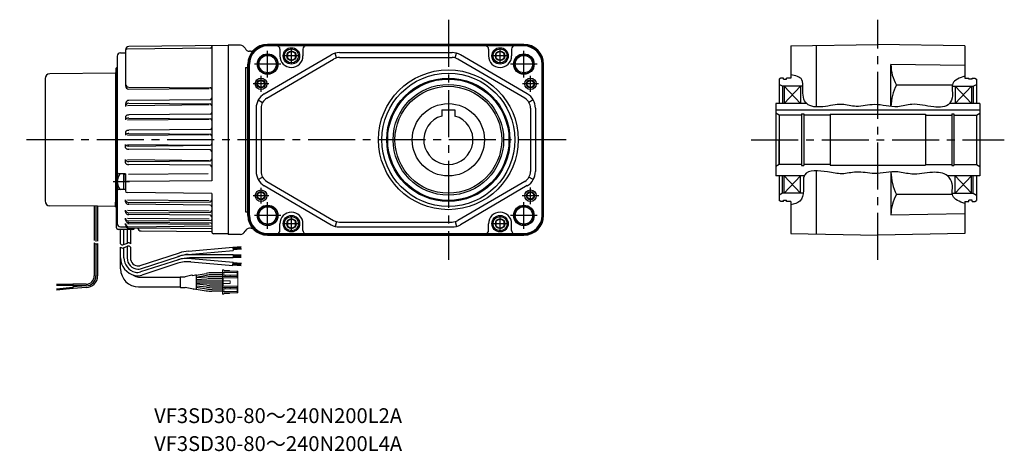
# Model space of a CAD drawing. Extents: x 104 to 1486, y 75 to 704.
# Drawn here: x 104 to 704, y 75 to 337 of the extents above; entities that cross this region are included whole.
import ezdxf

# ---------------------------------------------------------------- set-up
doc = ezdxf.new("R2010")
doc.units = 0
doc.header["$LTSCALE"] = 3
doc.header["$MEASUREMENT"] = 0
doc.linetypes.add('sekkei(A2)', pattern=[14.2875, 9.525, -1.5875, 1.5875, -1.5875])
doc.layers.get('0').update_dxf_attribs({"linetype": 'CONTINUOUS'})
doc.layers.add('CENTER', color=3, linetype='sekkei(A2)')
doc.layers.add('HOJO', color=4, linetype='CONTINUOUS')
doc.layers.add('TITLE', color=4, linetype='CONTINUOUS', plot=False)
doc.styles.get("Standard").update_dxf_attribs({"font": 'simplex.shx', "bigfont": 'extfont.shx'})

msp = doc.modelspace()

# ---------------------------------------------------------------- linework, layer by layer
for p, q in [((168.6, 318.95), (168.6, 297.01)), ((220.11, 319.89), (169.59, 319.44)), ((231.1, 321.5), (170.59, 320.97)), ((221.1, 321.41), (221.1, 239.26)), ((231.1, 321.75), (231.1, 206.75)), ((238.6, 321.75), (231.1, 321.75)), ((231.1, 321.5), (231.1, 207)), ((244.69, 318.05), (244.14, 318.05)), ((411.1, 322.25), (255.1, 322.25)), ((411.1, 321.6), (255.1, 321.6)), ((411.1, 321.33), (255.1, 321.33)), ((262.6, 319.33), (262.6, 315.25)), ((276.6, 319.33), (276.6, 315.25)), ((389.6, 319.33), (389.6, 315.25)), ((403.6, 319.33), (403.6, 315.25)), ((573.51, 321.33), (626.51, 322.25)), ((573.51, 321.33), (573.51, 301.75)), ((589.01, 321.6), (589.01, 284.23)), ((679.51, 321.33), (626.51, 322.25)), ((679.51, 321.33), (679.51, 301.75)), ((163.6, 315.13), (163.6, 213.37)), ((163.6, 315.13), (163.6, 213.37)), ((165.6, 317.13), (166.74, 317.13)), ((165.6, 317.13), (168.6, 317.13)), ((253.06, 292.15), (293.77, 315.89)), ((254.58, 289.55), (295.28, 313.3)), ((296.98, 314.01), (296.2, 316.9)), ((298.81, 317.25), (367.4, 317.25)), ((298.81, 314.25), (367.4, 314.25)), ((369.23, 314.01), (370.01, 316.9)), ((411.63, 289.55), (370.93, 313.3)), ((413.14, 292.15), (372.44, 315.89)), ((162.9, 307.75), (163.6, 308.45)), ((162.9, 264.25), (162.9, 307.75)), ((241.6, 308.1), (241.6, 220.41)), ((241.6, 308.1), (243.1, 308.1)), ((243.1, 218.25), (243.1, 310.25)), ((243.76, 310.25), (243.76, 218.25)), ((244.03, 218.25), (244.03, 310.25)), ((422.18, 218.25), (422.18, 310.25)), ((422.45, 310.25), (422.45, 218.25)), ((423.1, 218.25), (423.1, 310.25)), ((679.51, 309.33), (634.51, 310.11)), ((634.51, 284.48), (634.51, 310.11)), ((119.6, 301.43), (119.6, 227.08)), ((162.6, 304.76), (122.58, 304.43)), ((162.9, 305.28), (162.6, 305.08)), ((162.6, 305.08), (162.6, 301.78)), ((162.6, 304.76), (162.6, 223.76)), ((567.51, 301.75), (566.51, 301.17)), ((566.51, 301.17), (566.51, 286.25)), ((569.01, 301.75), (567.51, 301.75)), ((569.01, 301.05), (569.01, 301.75)), ((569.01, 301.05), (571.01, 301.05)), ((573.51, 301.75), (571.01, 301.75)), ((571.01, 301.05), (571.01, 301.75)), ((679.51, 301.75), (682.01, 301.75)), ((682.01, 301.05), (682.01, 301.75)), ((684.01, 301.05), (682.01, 301.05)), ((684.01, 301.75), (685.51, 301.75)), ((684.01, 301.05), (684.01, 301.75)), ((685.51, 301.75), (686.51, 301.17)), ((686.51, 301.17), (686.51, 286.25)), ((170.59, 296.32), (220.09, 295.88)), ((170.62, 295.01), (219.43, 295.44)), ((568.51, 296.75), (566.51, 297.91)), ((580.85, 296.75), (568.51, 296.75)), ((568.51, 296.75), (568.51, 286.25)), ((569.51, 296.75), (579.51, 286.25)), ((569.51, 286.25), (579.51, 296.75)), ((569.51, 296.75), (569.51, 286.25)), ((579.51, 296.75), (579.51, 286.25)), ((671.88, 297.52), (637.85, 297.52)), ((671.78, 296.75), (684.51, 296.75)), ((673.51, 296.75), (673.51, 286.25)), ((673.51, 296.75), (683.51, 286.25)), ((683.51, 296.75), (673.51, 286.25)), ((683.51, 296.75), (683.51, 286.25)), ((684.51, 296.75), (686.51, 297.91)), ((684.51, 296.75), (684.51, 286.25)), ((220.11, 288.63), (170.59, 288.2)), ((249.43, 288.49), (252.03, 286.99)), ((416.77, 288.49), (414.17, 286.99)), ((168.6, 286.2), (168.6, 284.49)), ((169.74, 285.18), (219.43, 285.61)), ((170.62, 286.49), (220.11, 286.06)), ((248.1, 283.51), (248.1, 244.99)), ((251.1, 283.51), (251.1, 244.99)), ((361.1, 282.55), (369.1, 282.55)), ((361.1, 282.55), (361.1, 278.71)), ((369.1, 282.55), (369.1, 278.71)), ((415.1, 283.51), (415.1, 244.99)), ((418.1, 283.51), (418.1, 244.99)), ((564.51, 286.25), (564.51, 242.25)), ((583.2, 286.25), (564.51, 286.25)), ((564.51, 282.55), (688.51, 282.55)), ((688.51, 286.25), (670.11, 286.25)), ((688.51, 286.25), (688.51, 242.25)), ((168.6, 278.19), (168.6, 276.31)), ((169.74, 276.32), (219.43, 276.76)), ((220.11, 279.77), (170.6, 279.34)), ((170.6, 277.45), (220.11, 277.02)), ((566.51, 279.25), (564.51, 280.41)), ((566.51, 279.25), (566.51, 249.25)), ((580.16, 279.25), (566.51, 279.25)), ((566.51, 279.25), (566.51, 264.25)), ((580.16, 279.95), (580.16, 248.55)), ((580.16, 279.95), (581.51, 279.95)), ((581.51, 279.95), (581.51, 248.55)), ((597.51, 279.25), (581.51, 279.25)), ((597.51, 279.75), (655.51, 279.75)), ((597.51, 279.75), (597.51, 248.75)), ((655.51, 279.75), (655.51, 248.75)), ((655.51, 279.25), (671.51, 279.25)), ((671.51, 279.95), (671.51, 248.55)), ((671.51, 279.95), (672.86, 279.95)), ((672.86, 279.95), (672.86, 248.55)), ((672.86, 279.25), (686.51, 279.25)), ((686.51, 279.25), (688.51, 280.41)), ((686.51, 279.25), (686.51, 249.25)), ((220.11, 270.43), (170.6, 270)), ((162.9, 264.25), (162.9, 220.76)), ((168.6, 269.06), (168.6, 267.09)), ((169.74, 267.1), (219.43, 267.53)), ((170.6, 268.03), (220.11, 267.6)), ((566.51, 249.25), (566.51, 264.25)), ((168.6, 259.44), (168.6, 261.41)), ((169.74, 261.4), (219.43, 260.97)), ((170.6, 260.47), (220.11, 260.91)), ((220.11, 258.07), (170.6, 258.5)), ((168.6, 250.31), (168.6, 252.19)), ((169.74, 252.18), (219.43, 251.75)), ((170.6, 251.05), (220.11, 251.48)), ((220.11, 248.73), (170.6, 249.17)), ((566.51, 249.25), (564.51, 248.1)), ((566.51, 249.25), (564.51, 248.1)), ((580.16, 249.25), (566.51, 249.25)), ((580.16, 248.55), (581.51, 248.55)), ((597.51, 249.25), (581.51, 249.25)), ((597.51, 248.75), (655.51, 248.75)), ((655.51, 249.25), (671.51, 249.25)), ((671.51, 248.55), (672.86, 248.55)), ((672.86, 249.25), (686.51, 249.25)), ((686.51, 249.25), (688.51, 248.1)), ((168.6, 243.49), (164.6, 243.49)), ((167.3, 243.49), (167.3, 234.05)), ((167.3, 243.4), (168.6, 243.4)), ((168.6, 243.49), (168.6, 233.13)), ((168.6, 238.8), (168.6, 243.49)), ((170.39, 243.42), (218.98, 243.85)), ((249.43, 240.01), (252.03, 241.51)), ((416.77, 240.01), (414.17, 241.51)), ((581.63, 242.25), (564.51, 242.25)), ((566.51, 242.25), (566.51, 227.33)), ((568.51, 231.75), (568.51, 242.25)), ((569.51, 242.25), (579.51, 231.75)), ((579.51, 242.25), (569.51, 231.75)), ((569.51, 231.75), (569.51, 242.25)), ((579.51, 231.75), (579.51, 242.25)), ((589.01, 245.4), (589.01, 206.91)), ((634.51, 244.63), (634.51, 218.64)), ((688.51, 242.25), (669.01, 242.25)), ((673.51, 231.75), (673.51, 242.25)), ((673.51, 242.25), (683.51, 231.75)), ((673.51, 231.75), (683.51, 242.25)), ((683.51, 231.75), (683.51, 242.25)), ((684.51, 231.75), (684.51, 242.25)), ((686.51, 242.25), (686.51, 227.33)), ((168.6, 233.98), (164.6, 233.98)), ((167.3, 234.05), (165.69, 234.05)), ((167.3, 234.2), (168.6, 234.2)), ((221.1, 239.26), (169.61, 238.81)), ((253.06, 236.36), (293.77, 212.61)), ((254.58, 238.95), (295.28, 215.2)), ((411.63, 238.95), (370.93, 215.2)), ((413.14, 236.36), (372.44, 212.61)), ((168.6, 226.61), (168.6, 227.78)), ((221.1, 231.68), (169.59, 232.13)), ((169.74, 227.77), (219.43, 227.33)), ((221.1, 231.68), (221.1, 208.08)), ((568.51, 231.75), (566.51, 230.6)), ((581.21, 231.75), (568.51, 231.75)), ((671.95, 230.98), (637.85, 230.98)), ((671.85, 231.75), (684.51, 231.75)), ((684.51, 231.75), (686.51, 230.6)), ((151.6, 223.84), (122.58, 224.08)), ((149.6, 223.86), (149.6, 203.08)), ((150.6, 223.85), (150.6, 202.5)), ((151.6, 223.84), (151.6, 202.67)), ((162.6, 223.76), (151.6, 223.84)), ((162.6, 223.42), (162.6, 226.26)), ((162.9, 223.22), (162.6, 223.42)), ((170.6, 226.18), (220.11, 226.61)), ((220.11, 224.58), (170.6, 225.01)), ((567.51, 226.75), (566.51, 227.33)), ((569.01, 226.75), (567.51, 226.75)), ((569.01, 227.45), (571.01, 227.45)), ((569.01, 226.75), (569.01, 227.45)), ((571.01, 226.75), (571.01, 227.45)), ((573.51, 226.75), (571.01, 226.75)), ((573.51, 226.75), (573.51, 207.18)), ((679.51, 226.75), (679.51, 207.18)), ((679.51, 226.75), (682.01, 226.75)), ((684.01, 227.45), (682.01, 227.45)), ((682.01, 226.75), (682.01, 227.45)), ((684.01, 226.75), (684.01, 227.45)), ((684.01, 226.75), (685.51, 226.75)), ((685.51, 226.75), (686.51, 227.33)), ((162.9, 220.76), (163.6, 220.06)), ((163.1, 210.75), (163.1, 220.56)), ((168.6, 220.44), (168.6, 221.55)), ((168.6, 215.63), (168.6, 216.62)), ((169.74, 221.54), (219.43, 221.11)), ((169.74, 216.61), (219.43, 216.18)), ((170.6, 219.87), (220.11, 220.3)), ((220.11, 218.33), (170.6, 218.76)), ((241.6, 220.41), (243.1, 220.41)), ((679.51, 219.18), (634.51, 218.39)), ((165.6, 211.37), (166.74, 211.37)), ((165.6, 211.37), (169.01, 211.37)), ((168.6, 212.58), (168.6, 213.4)), ((169.74, 213.39), (219.43, 212.95)), ((221.1, 210.14), (170.59, 210.58)), ((170.6, 214.89), (220.61, 215.32)), ((220.61, 213.46), (170.6, 213.9)), ((170.62, 211.4), (221.1, 211.84)), ((244.69, 210.45), (244.14, 210.45)), ((262.6, 209.18), (262.6, 213.25)), ((276.6, 209.18), (276.6, 213.25)), ((296.98, 214.49), (296.2, 211.6)), ((298.81, 214.25), (367.4, 214.25)), ((298.81, 211.25), (367.4, 211.25)), ((369.23, 214.49), (370.01, 211.6)), ((389.6, 209.18), (389.6, 213.25)), ((403.6, 209.18), (403.6, 213.25)), ((173.1, 209.75), (164.1, 209.75)), ((165.6, 201.02), (165.6, 209.75)), ((167.6, 200.6), (167.6, 209.75)), ((169.6, 209.75), (169.6, 201.44)), ((171.6, 209.75), (171.6, 201.02)), ((178.09, 208.85), (221.1, 208.47)), ((231.1, 207), (222.09, 207.08)), ((238.6, 206.75), (231.1, 206.75)), ((255.1, 207.18), (411.1, 207.18)), ((411.1, 206.91), (255.1, 206.91)), ((255.1, 206.25), (411.1, 206.25)), ((573.51, 207.18), (626.51, 206.25)), ((679.51, 207.18), (626.51, 206.25)), ((149.6, 201.55), (149.6, 181.46)), ((150.6, 200.97), (150.6, 181.46)), ((151.6, 201.14), (151.6, 181.46)), ((165.6, 185.75), (165.6, 199.02)), ((167.6, 192.51), (167.6, 198.6)), ((169.6, 199.44), (169.6, 192.51)), ((171.6, 199.02), (171.6, 192.51)), ((207.01, 196.6), (233.95, 198.96)), ((233.95, 198.96), (234.12, 196.97)), ((238.96, 199.09), (233.98, 198.66)), ((238.99, 198.75), (234.01, 198.31)), ((239.02, 198.4), (234.04, 197.96)), ((239.05, 198.05), (234.07, 197.61)), ((165.6, 185.74), (165.6, 192.51)), ((201.19, 195.41), (177.35, 187.61)), ((177.66, 185.72), (201.38, 193.47)), ((206.75, 194.57), (234.12, 196.97)), ((234.06, 192.39), (207.63, 192.39)), ((234.06, 194.39), (208, 194.39)), ((208.7, 192.03), (234.13, 189.81)), ((234.06, 194.39), (234.06, 192.39)), ((239.06, 194.09), (234.06, 194.09)), ((239.06, 193.74), (234.06, 193.74)), ((239.06, 193.39), (234.06, 193.39)), ((239.06, 193.04), (234.06, 193.04)), ((239.06, 192.69), (234.06, 192.69)), ((239.1, 197.7), (234.1, 197.26)), ((200.89, 191.33), (177.75, 183.88)), ((200.37, 189.14), (178.45, 181.98)), ((208.33, 190.06), (233.95, 187.82)), ((233.95, 187.82), (234.13, 189.81)), ((238.96, 187.68), (233.98, 188.11)), ((238.99, 188.03), (234.01, 188.46)), ((239.02, 188.38), (234.04, 188.81)), ((239.05, 188.72), (234.07, 189.16)), ((239.1, 189.07), (234.1, 189.51)), ((176.6, 180.75), (201.92, 180.75)), ((201.92, 180.8), (201.92, 174.7)), ((202.12, 181), (204.83, 181)), ((208.9, 181.93), (204.83, 181)), ((209.32, 181.77), (211.45, 182.14)), ((211.68, 181.98), (217.73, 183.05)), ((211.69, 181.95), (211.69, 173.56)), ((211.69, 180.76), (217.83, 181.85)), ((217.97, 180.78), (211.69, 180.23)), ((227.56, 180.85), (219.71, 180.85)), ((227.56, 183.35), (221.2, 183.35)), ((227.56, 182.15), (221.3, 182.15)), ((136.53, 176.26), (126.53, 176.26)), ((136.53, 175.96), (126.53, 175.96)), ((136.53, 175.66), (126.53, 175.66)), ((126.62, 173.69), (136.58, 174.56)), ((126.64, 173.39), (136.6, 174.26)), ((126.67, 173.09), (136.63, 173.96)), ((144.6, 176.46), (136.53, 176.46)), ((136.53, 176.46), (136.53, 175.46)), ((144.6, 175.46), (136.53, 175.46)), ((144.6, 175.46), (136.56, 174.76)), ((136.56, 174.76), (136.65, 173.76)), ((144.65, 174.46), (136.65, 173.76)), ((176.6, 174.75), (201.92, 174.75)), ((202.12, 174.5), (204.85, 174.5)), ((209.9, 173.39), (204.85, 174.5)), ((218.02, 179.58), (211.69, 179.02)), ((227.56, 178.35), (211.69, 178.35)), ((227.56, 177.15), (211.69, 177.15)), ((218.02, 175.93), (211.69, 176.48)), ((217.97, 174.73), (211.69, 175.28)), ((211.69, 174.74), (217.83, 173.66)), ((227.56, 174.65), (219.71, 174.65)), ((227.56, 179.65), (219.76, 179.65)), ((227.56, 175.85), (219.76, 175.85)), ((210.32, 173.56), (211.45, 173.36)), ((211.68, 173.52), (217.73, 172.46)), ((227.56, 172.15), (221.2, 172.15)), ((227.56, 173.35), (221.3, 173.35))]:
    msp.add_line(p, q)
at = {"color": 7, "linetype": 'Continuous', "lineweight": 15}
for p, q in [((228.36, 185.15), (227.56, 185.15)), ((227.56, 185.15), (227.56, 183.55)), ((236.56, 183.55), (227.56, 183.55)), ((227.56, 183.55), (227.56, 181.95)), ((227.56, 181.05), (227.56, 181.95)), ((227.56, 181.95), (229.3, 181.95)), ((229.3, 181.05), (227.56, 181.05)), ((227.56, 181.05), (227.56, 180.25)), ((227.56, 175.25), (227.56, 180.25)), ((228.06, 180.25), (227.56, 180.25)), ((228.06, 180.25), (228.06, 178.55)), ((228.06, 180.25), (237.06, 180.25)), ((228.36, 185.15), (228.36, 184.35)), ((228.36, 184.7), (231.96, 184.7)), ((228.36, 184.35), (236.56, 184.35)), ((228.36, 181.95), (228.36, 183.55)), ((229.3, 181.95), (229.3, 181.05)), ((232.26, 181.95), (229.3, 181.95)), ((229.3, 181.05), (232.26, 181.05)), ((231.96, 184.7), (231.96, 184.35)), ((232.26, 181.05), (232.26, 181.95)), ((236.56, 181.95), (232.26, 181.95)), ((232.26, 181.05), (236.56, 181.05)), ((236.56, 183.55), (236.56, 184.35)), ((237.06, 184.35), (236.56, 184.35)), ((236.56, 183.55), (236.56, 181.95)), ((236.56, 181.05), (236.56, 181.95)), ((236.56, 180.25), (236.56, 181.05)), ((237.06, 184.35), (237.06, 180.25)), ((237.06, 180.25), (237.06, 175.25)), ((227.56, 175.25), (228.06, 175.25)), ((227.56, 175.25), (227.56, 174.45)), ((227.56, 173.55), (227.56, 174.45)), ((227.56, 174.45), (229.3, 174.45)), ((228.06, 178.55), (228.06, 176.95)), ((232.26, 178.55), (228.06, 178.55)), ((228.06, 176.95), (228.06, 175.25)), ((232.26, 176.95), (228.06, 176.95)), ((228.06, 175.25), (237.06, 175.25)), ((229.3, 174.45), (229.3, 173.55)), ((232.26, 174.45), (229.3, 174.45)), ((232.26, 178.55), (232.26, 176.95)), ((232.26, 173.55), (232.26, 174.45)), ((236.56, 174.45), (232.26, 174.45)), ((236.56, 174.45), (236.56, 175.25)), ((236.56, 173.55), (236.56, 174.45)), ((237.06, 175.25), (237.06, 171.15)), ((229.3, 173.55), (227.56, 173.55)), ((227.56, 173.55), (227.56, 171.95)), ((227.56, 171.95), (227.56, 170.35)), ((236.56, 171.95), (227.56, 171.95)), ((228.36, 170.35), (227.56, 170.35)), ((228.36, 171.95), (228.36, 173.55)), ((228.36, 171.15), (236.56, 171.15)), ((228.36, 170.35), (228.36, 171.15)), ((231.96, 170.8), (228.36, 170.8)), ((229.3, 173.55), (232.26, 173.55)), ((231.96, 171.15), (231.96, 170.8)), ((232.26, 173.55), (236.56, 173.55)), ((236.56, 173.55), (236.56, 171.95)), ((236.56, 171.15), (236.56, 171.95)), ((237.06, 171.15), (236.56, 171.15))]:
    msp.add_line(p, q, dxfattribs=at)
for points in [[(267.1, 313.81), (269.6, 312.36), (272.1, 313.81), (272.1, 316.69), (269.6, 318.14), (267.1, 316.69)], [(394.1, 313.81), (396.6, 312.36), (399.1, 313.81), (399.1, 316.69), (396.6, 318.14), (394.1, 316.69)], [(267.1, 211.81), (269.6, 210.36), (272.1, 211.81), (272.1, 214.69), (269.6, 216.14), (267.1, 214.69)], [(394.1, 211.81), (396.6, 210.36), (399.1, 211.81), (399.1, 214.69), (396.6, 216.14), (394.1, 214.69)]]:
    msp.add_lwpolyline(points, close=True)
for centre, radius in [((269.6, 315.25), 5), ((269.6, 315.25), 4.31), ((269.6, 315.25), 2.89), ((396.6, 315.25), 5), ((396.6, 315.25), 4.31), ((396.6, 315.25), 2.89), ((255.1, 310.25), 6.25), ((255.1, 310.25), 5.3), ((411.1, 310.25), 6.25), ((411.1, 310.25), 5.3), ((365.1, 264.25), 42.5), ((251.1, 298.25), 3.5), ((251.1, 298.25), 2.1), ((365.1, 264.25), 40.5), ((365.1, 264.25), 37.5), ((365.1, 264.25), 36.92), ((415.1, 298.25), 3.5), ((415.1, 298.25), 2.1), ((365.1, 264.25), 33.65), ((365.1, 264.25), 32.5), ((365.1, 264.25), 22), ((251.1, 230.25), 3.5), ((415.1, 230.25), 3.5), ((251.1, 230.25), 2.1), ((415.1, 230.25), 2.1), ((255.1, 218.25), 6.25), ((255.1, 218.25), 5.3), ((411.1, 218.25), 6.25), ((411.1, 218.25), 5.3), ((269.6, 213.25), 5), ((269.6, 213.25), 4.31), ((269.6, 213.25), 2.89), ((396.6, 213.25), 5), ((396.6, 213.25), 4.31), ((396.6, 213.25), 2.89)]:
    msp.add_circle(centre, radius)
for centre, radius, start, end in [((170.6, 318.97), 2, 90.50002, 180.00003), ((169.6, 318.44), 1, 90.49985, 180), ((220.1, 320.89), 1, 270.49985, 359.99979), ((238.6, 318.75), 3, 22.54031, 90), ((244.14, 321.05), 3, 202.54031, 270), ((255.1, 310.25), 12, 90, 180), ((255.1, 310.25), 11.35, 90, 180), ((255.1, 310.25), 11.07, 90, 180), ((244.69, 321.05), 3, 270, 313.94553), ((260.6, 319.33), 2, 0, 90), ((278.6, 319.33), 2, 90, 180), ((387.6, 319.33), 2, 0, 90), ((405.6, 319.33), 2, 90, 180), ((411.1, 310.25), 12, 0, 90), ((411.1, 310.25), 11.35, 0, 90), ((411.1, 310.25), 11.07, 0, 90), ((165.6, 315.13), 2, 90.00002, 180.00003), ((165.6, 315.13), 2, 90.00002, 180.00003), ((269.6, 315.25), 7, 180, 0), ((298.81, 307.25), 10, 90, 120.25644), ((298.81, 307.25), 7, 90, 120.25644), ((367.4, 307.25), 10, 59.74356, 90), ((367.4, 307.25), 7, 59.74356, 90), ((396.6, 315.25), 7, 180, 0), ((659.44, 309.99), 24.93, 179.71465, 210.00253), ((122.6, 301.43), 3, 90.4595, 180), ((170.6, 298.32), 2, 180, 269.49985), ((170.6, 297.01), 2, 180, 270.49973), ((220.1, 294.88), 1, 359.99979, 90.50017), ((666.66, 283.25), 32.16, 153.65057, 177.81342), ((170.6, 286.2), 2, 90.50012, 180.00003), ((220.1, 289.63), 1, 270.50003, 0.00002), ((258.1, 283.51), 10, 120.25644, 180), ((258.1, 283.51), 7, 120.25644, 180), ((408.1, 283.51), 7, 0, 59.74356), ((408.1, 283.51), 10, 0, 59.74356), ((170.6, 284.49), 2, 89.49984, 180.00003), ((220.1, 285.06), 1, 0.00002, 89.50002), ((169.28, 278.19), 0.677, 144.02892, 180.00003), ((169.28, 276.31), 0.677, 144.02892, 180.00003), ((169.91, 277.74), 1.46, 119.71442, 144.02892), ((169.91, 275.85), 1.46, 119.71442, 144.02892), ((170.33, 277.01), 2.3, 103.30062, 119.71442), ((170.33, 275.12), 2.3, 103.30062, 119.71442), ((170.6, 275.84), 3.49, 90.00002, 103.30062), ((170.6, 273.96), 3.49, 90.00002, 103.30062), ((220.1, 280.77), 1, 270.50003, 0.00002), ((220.1, 276.02), 1, 0.00002, 89.50002), ((365.1, 264.25), 15, 105.46601, 74.53399), ((169.8, 268.42), 1.44, 115.17302, 138.60943), ((170.28, 267.39), 2.58, 101.01632, 115.17302), ((170.6, 265.75), 4.24, 90.00002, 101.01632), ((220.1, 271.43), 1, 270.50003, 0.00002), ((169.08, 269.06), 0.475, 138.60943, 180.00003), ((169.08, 267.09), 0.475, 138.60943, 180.00003), ((169.8, 266.45), 1.44, 115.17302, 138.60943), ((170.28, 265.42), 2.58, 101.01632, 115.17302), ((170.6, 263.79), 4.24, 90.00002, 101.01632), ((220.1, 266.6), 1, 0.00002, 89.50002), ((169.08, 261.41), 0.475, 180.00003, 221.39062), ((169.08, 259.44), 0.475, 180.00003, 221.39062), ((169.8, 262.05), 1.44, 221.39062, 244.82703), ((169.8, 260.08), 1.44, 221.39062, 244.82703), ((170.28, 263.08), 2.58, 244.82703, 258.98373), ((170.28, 261.11), 2.58, 244.82703, 258.98373), ((170.6, 264.72), 4.24, 258.98373, 270.00003), ((170.6, 262.75), 4.24, 258.98373, 270.00003), ((220.1, 261.91), 1, 270.50003, 0.00003), ((220.1, 257.07), 1, 0.00003, 89.50003), ((169.28, 252.19), 0.677, 180.00003, 215.97113), ((169.91, 252.65), 1.46, 215.97113, 240.28561), ((220.1, 252.48), 1, 270.50003, 0.00003), ((169.28, 250.31), 0.677, 180.00003, 215.97113), ((169.91, 250.76), 1.46, 215.97113, 240.28561), ((170.33, 253.38), 2.3, 240.28561, 256.69943), ((170.33, 251.5), 2.3, 240.28561, 256.69943), ((170.6, 254.54), 3.49, 256.69943, 270.00003), ((170.6, 252.66), 3.49, 256.69943, 270.00003), ((220.1, 247.73), 1, 0.00003, 89.50003), ((164.6, 244.49), 1, 180.00003, 270.00003), ((171.6, 238.8), 8, 147.60763, 212.39243), ((165.69, 242.55), 1, 109.7937, 147.60763), ((169.6, 239.81), 1, 180.00003, 270.50003), ((258.1, 244.99), 10, 180, 239.74356), ((258.1, 244.99), 7, 180, 239.74356), ((408.1, 244.99), 7, 300.25644, 0), ((408.1, 244.99), 10, 300.25644, 0), ((666.66, 245.25), 32.16, 181.11056, 206.34943), ((164.6, 234.98), 1, 180.00003, 270.00003), ((165.69, 235.05), 1, 212.39243, 270.00003), ((169.6, 233.13), 1, 180, 269.50005), ((169.89, 227.78), 1.29, 180.00003, 207.41742), ((659.44, 218.51), 24.93, 149.99747, 179.7138), ((122.6, 227.08), 3, 180, 269.54053), ((169.89, 226.61), 1.29, 180.00003, 207.41742), ((170.23, 227.96), 1.67, 207.41742, 231.39243), ((170.23, 226.79), 1.67, 207.41742, 231.39243), ((170.46, 228.24), 2.03, 231.39243, 251.69833), ((170.46, 227.07), 2.03, 231.39243, 251.69833), ((170.6, 228.68), 2.5, 251.69833, 270.00003), ((170.6, 227.51), 2.5, 251.69833, 270.00003), ((220.1, 227.61), 1, 270.50003, 0.00003), ((220.1, 223.58), 1, 0.00003, 89.50003), ((170.03, 221.55), 1.43, 180.00003, 206.19632), ((170.03, 220.44), 1.43, 180.00003, 206.19632), ((170.11, 216.62), 1.51, 180.00003, 205.55002), ((170.31, 221.69), 1.74, 206.19632, 229.90494), ((170.31, 220.58), 1.74, 206.19632, 229.90494), ((170.35, 216.73), 1.77, 205.55002, 229.09213), ((170.49, 221.9), 2.01, 229.90494, 250.77432), ((170.49, 220.79), 2.01, 229.90494, 250.77432), ((170.6, 222.24), 2.37, 250.77432, 270.00003), ((170.6, 221.13), 2.37, 250.77432, 270.00003), ((220.1, 221.3), 1, 270.50003, 0.00003), ((220.1, 217.33), 1, 0.00003, 89.50003), ((220.6, 215.82), 0.5, 270.50003, 0.00003), ((255.1, 218.25), 12, 180, 270), ((255.1, 218.25), 11.35, 180, 270), ((255.1, 218.25), 11.07, 180, 270), ((269.6, 213.25), 7, 0, 180), ((396.6, 213.25), 7, 0, 180), ((411.1, 218.25), 12, 270, 0), ((411.1, 218.25), 11.35, 270, 0), ((411.1, 218.25), 11.07, 270, 0), ((164.1, 210.75), 1, 180, 270), ((165.6, 213.37), 2, 180, 270), ((165.6, 213.37), 2, 180, 270), ((170.11, 215.63), 1.51, 180.00003, 205.55002), ((170.6, 213.4), 2, 180.00003, 270.50003), ((170.6, 212.58), 2, 180.00003, 269.50003), ((170.35, 215.75), 1.77, 205.55002, 229.09213), ((170.5, 216.91), 2.01, 229.09213, 250.25684), ((170.5, 215.92), 2.01, 229.09213, 250.25684), ((170.6, 217.19), 2.3, 250.25684, 270.00003), ((170.6, 216.2), 2.3, 250.25684, 270.00003), ((173.1, 210.75), 1, 270, 348.38072), ((178.1, 210.85), 2, 188.94061, 269.4996), ((220.6, 212.96), 0.5, 0.00003, 89.50003), ((244.14, 207.45), 3, 90, 157.45969), ((244.69, 207.45), 3, 46.05447, 90), ((298.81, 221.25), 10, 239.74356, 270), ((298.81, 221.25), 7, 239.74356, 270), ((367.4, 221.25), 7, 270, 300.25644), ((367.4, 221.25), 10, 270, 300.25644), ((222.1, 208.08), 1, 180.00003, 269.51224), ((238.6, 209.75), 3, 270, 337.45969), ((260.6, 209.18), 2, 270, 0), ((278.6, 209.18), 2, 180, 270), ((387.6, 209.18), 2, 270, 0), ((405.6, 209.18), 2, 180, 270), ((176.6, 192.51), 11, 179.99958, 257.78788), ((176.6, 192.51), 9, 180.00015, 256.71426), ((176.6, 192.51), 7, 180.00015, 266.44348), ((176.6, 192.51), 5, 180.00015, 272.30792), ((206.79, 170.12), 22, 85, 107.84033), ((208, 170.39), 24, 90, 108.10625), ((207.63, 170.39), 22, 90, 107.84033), ((209.27, 170.7), 26, 95, 108.10625), ((208.84, 170.66), 24, 95, 108.10625), ((176.72, 189.52), 2, 272.30799, 288.10625), ((206.59, 170.13), 20, 85, 108.10625), ((144.6, 181.46), 6, 270, 0), ((144.6, 181.46), 5, 270, 0), ((144.6, 181.46), 7, 270.37111, 0), ((176.6, 185.75), 11, 180.00003, 270), ((176.6, 192.51), 11, 252.30081, 257.78662), ((176.6, 185.75), 5, 228.023, 270), ((175.97, 189.58), 8, 257.78662, 288.10625), ((175.91, 189.59), 6, 256.67638, 287.84033), ((176.42, 189.52), 4, 266.41889, 288.10625), ((202.12, 180.8), 0.2, 90, 180), ((208.99, 181.54), 0.4, 33.98129, 102.93013), ((211.49, 181.95), 0.2, 0, 100), ((221.2, 163.35), 20, 90, 100), ((221.3, 162.15), 20, 90, 100), ((219.71, 160.85), 20, 90, 95), ((202.12, 174.7), 0.2, 180, 270), ((219.71, 194.65), 20, 265, 270), ((219.76, 159.65), 20, 90, 95), ((219.76, 195.85), 20, 265, 270), ((209.99, 173.78), 0.4, 257.57353, 326.36601), ((211.49, 173.56), 0.2, 260, 0), ((221.2, 192.15), 20, 260, 270), ((221.3, 193.35), 20, 260, 270)]:
    msp.add_arc(centre, radius, start, end)
at = {"layer": 'CENTER'}
for p, q in [((365.1, 337.25), (365.1, 191.25)), ((626.51, 191.25), (626.51, 337.25)), ((255.1, 302.16), (255.1, 318.35)), ((269.6, 310.44), (269.6, 320.06)), ((396.6, 310.44), (396.6, 320.06)), ((411.1, 302.16), (411.1, 318.35)), ((274.41, 315.25), (264.79, 315.25)), ((401.41, 315.25), (391.79, 315.25)), ((263.2, 310.25), (247.01, 310.25)), ((419.2, 310.25), (403.01, 310.25)), ((251.1, 293.44), (251.1, 303.06)), ((415.1, 293.44), (415.1, 303.06)), ((255.91, 298.25), (246.29, 298.25)), ((419.91, 298.25), (410.29, 298.25)), ((436.88, 264.25), (104.19, 264.25)), ((549.51, 264.25), (703.51, 264.25)), ((161.1, 238.8), (171.1, 238.8)), ((251.1, 225.44), (251.1, 235.06)), ((415.1, 225.18), (415.1, 235.32)), ((255.91, 230.25), (246.29, 230.25)), ((420.17, 230.25), (410.04, 230.25)), ((255.1, 210.16), (255.1, 226.35)), ((411.1, 210.16), (411.1, 226.35)), ((263.2, 218.25), (247.01, 218.25)), ((269.6, 208.44), (269.6, 218.06)), ((396.6, 208.44), (396.6, 218.06)), ((419.2, 218.25), (403.01, 218.25)), ((274.41, 213.25), (264.79, 213.25)), ((401.41, 213.25), (391.79, 213.25))]:
    msp.add_line(p, q, dxfattribs=at)
at = {"layer": 'HOJO'}
for p, q in [((167.47, 200.54), (169.73, 201.49)), ((167.47, 198.54), (169.73, 199.49))]:
    msp.add_line(p, q, dxfattribs=at)
for centre, radius in [((255.1, 310.25), 6), ((411.1, 310.25), 6), ((251.1, 298.25), 2.5), ((415.1, 298.25), 2.5), ((251.1, 230.25), 2.5), ((415.1, 230.25), 2.5), ((255.1, 218.25), 6), ((411.1, 218.25), 6)]:
    msp.add_circle(centre, radius, dxfattribs=at)
for centre, start, end in [((150.85, 202.55), 218.65813, 297.93712), ((166.85, 202.02), 218.65638, 292.83533), ((166.85, 200.02), 218.65644, 292.83533), ((170.35, 200.02), 38.65899, 112.8353), ((170.35, 198.02), 38.65981, 112.8353)]:
    msp.add_arc(centre, 1.6, start, end, dxfattribs=at)
for points, knots in [([(679.51, 303), (676.33, 301.86), (670.43, 299.76), (672.61, 291.78), (670.1, 284.05), (658.67, 283.72), (648.86, 287.03), (636.77, 282.96), (625.46, 287.05), (614.16, 283.56), (603.62, 286.73), (594.18, 283.77), (581.67, 284.32), (580.5, 293.86), (581.34, 302.15), (576.34, 303.22), (573.51, 303.83)], [0, 0, 0, 0, 8.643357, 16.027514, 21.166899, 30.949958, 44.373133, 53.044835, 67.358167, 78.414996, 87.193165, 98.841745, 108.926432, 118.170134, 123.813656, 131.200404, 131.200404, 131.200404, 131.200404]), ([(679.51, 225.51), (676.29, 226.68), (670.41, 228.83), (672.87, 237.11), (668.62, 244.05), (658.41, 245.04), (648.53, 242.41), (636.79, 245.84), (625.44, 242.65), (614.18, 245.47), (604.49, 242.84), (594.96, 245.25), (579.34, 246.5), (582.13, 234.23), (580.06, 226.2), (575.59, 225.16), (573.51, 224.67)], [0, 0, 0, 0, 8.739362, 15.947193, 21.522819, 31.063876, 43.626748, 52.272073, 66.555164, 77.589984, 86.354226, 95.189574, 109.201449, 118.925271, 125.74992, 131.716302, 131.716302, 131.716302, 131.716302])]:
    msp.add_open_spline(points, degree=3, knots=knots, dxfattribs=at)

# ---------------------------------------------------------------- texts
at = {"layer": 'TITLE'}
for s, p in [('VF3SD30-80～240N200L2A', (186.03, 92.02)), ('VF3SD30-80～240N200L4A', (186.03, 75.02))]:
    msp.add_text(s, height=9, dxfattribs=at).set_placement(p)

doc.saveas('drawing.dxf')
